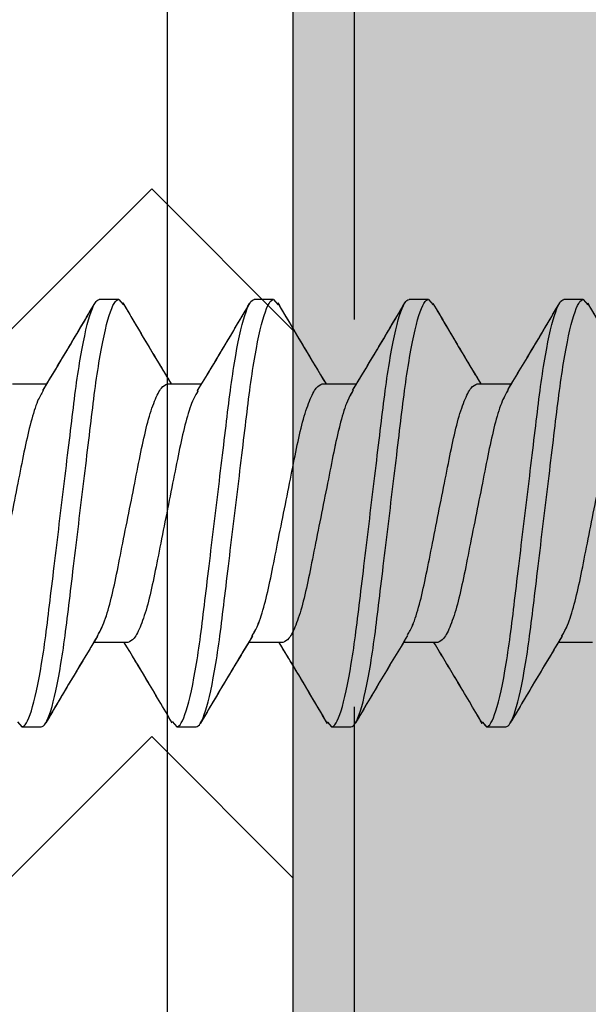
# Model space of a CAD drawing. Extents: x 2 to 27.5, y 2 to 35.
# Drawn here: x 9.8 to 10, y 15.3 to 15.6 of the extents above; entities that cross this region are included whole.
import ezdxf

# ---------------------------------------------------------------- set-up
doc = ezdxf.new("R2010")
doc.units = 0
doc.header["$MEASUREMENT"] = 0
doc.linetypes.add('DASHED', pattern=[0.375, 0.25, -0.125])
for name, color, linetype in [('A-ACRY_CHANNEL', 130, 'CONTINUOUS'), ('A-HATCH', 252, 'CONTINUOUS'), ('A-SCREW', 251, 'CONTINUOUS'), ('A-SHEETING', 7, 'CONTINUOUS'), ('A-WEATHER_BARRIER', 220, 'DASHED')]:
    doc.layers.add(name, color=color, linetype=linetype)

# ---------------------------------------------------------------- blocks, each defined once
blk = doc.blocks.new('A$C3489')
at = {"layer": 'A-HATCH', "ltscale": 2}
h = blk.add_hatch(dxfattribs=at)
h.set_pattern_fill('ZIGZAG', color=256, angle=45, style=0)
h.set_pattern_definition([(45, (-58.25506, -12.35596), (0, 0.1767767), [0.125, -0.125]), (135, (-58.16667, -12.26757), (-0.1767767, 0), [0.125, -0.125])])
h.paths.add_polyline_path([(0, 0.5), (0, 0), (12, 0), (12, 0.5)])
blk.add_line((0, 0.45954), (12, 0.45954), dxfattribs=at)
at = {"layer": 'A-SHEETING', "ltscale": 2}
blk.add_lwpolyline([(0, 0.5), (0, 0), (12, 0), (12, 0.5)], close=True, dxfattribs=at)
blk = doc.blocks.new('A$C15310')
at = {"layer": 'A-SCREW', "color": 0}
for p, q in [((1.94375, 0.2), (1.9375, 0.2)), ((1.94375, 0.2), (1.9375, 0.2)), ((1.94375, 0.2), (1.94515, 0.19839)), ((1.94375, 0.2), (1.94525, 0.19827)), ((1.99375, 0.2), (1.9875, 0.2)), ((1.99375, 0.2), (1.9875, 0.2)), ((1.99375, 0.2), (1.99514, 0.1984)), ((1.99375, 0.2), (1.99523, 0.19829)), ((2.04375, 0.2), (2.0375, 0.2)), ((2.04375, 0.2), (2.0375, 0.2)), ((2.04375, 0.2), (2.04526, 0.19827)), ((2.04375, 0.2), (2.04524, 0.19829)), ((2.09375, 0.2), (2.0875, 0.2)), ((2.09375, 0.2), (2.0875, 0.2)), ((2.09375, 0.2), (2.09522, 0.19831)), ((2.09375, 0.2), (2.09511, 0.19844)), ((1.9095, 0.17272), (1.92054, 0.17272)), ((1.9595, 0.17272), (1.97054, 0.17272)), ((1.9595, 0.17272), (1.97054, 0.17272)), ((2.0095, 0.17272), (2.02055, 0.17272)), ((2.0095, 0.17272), (2.02054, 0.17272)), ((2.0595, 0.17272), (2.07055, 0.17272)), ((2.0595, 0.17272), (2.07055, 0.17272)), ((1.94675, 0.08928), (1.9357, 0.08928)), ((1.94675, 0.08928), (1.93571, 0.08928)), ((1.99675, 0.08928), (1.9857, 0.08928)), ((1.99675, 0.08928), (1.98571, 0.08928)), ((2.04675, 0.08928), (2.03571, 0.08928)), ((2.04675, 0.08928), (2.03571, 0.08928)), ((2.09675, 0.08928), (2.0857, 0.08928)), ((2.09675, 0.08928), (2.08571, 0.08928)), ((1.91104, 0.06368), (1.9125, 0.062)), ((1.961, 0.06373), (1.9625, 0.062)), ((1.961, 0.06372), (1.9625, 0.062)), ((2.01107, 0.06365), (2.0125, 0.062)), ((2.0611, 0.06361), (2.0625, 0.062)), ((1.9125, 0.062), (1.91875, 0.062)), ((1.9625, 0.062), (1.96875, 0.062)), ((1.9625, 0.062), (1.96875, 0.062)), ((2.01114, 0.06356), (2.0125, 0.062)), ((2.0125, 0.062), (2.01875, 0.062)), ((2.0125, 0.062), (2.01875, 0.062)), ((2.06115, 0.06356), (2.0625, 0.062)), ((2.0625, 0.062), (2.06875, 0.062)), ((2.0625, 0.062), (2.06875, 0.062))]:
    blk.add_line(p, q, dxfattribs=at)
for points, knots in [([(1.9125, 0.062), (1.9134, 0.062), (1.91445, 0.06368), (1.91666, 0.07067), (1.9178, 0.07598), (1.91939, 0.08566), (1.9199, 0.08916), (1.92084, 0.09645), (1.92129, 0.10025), (1.92277, 0.11254), (1.92388, 0.12176), (1.92612, 0.14024), (1.92723, 0.14946), (1.92871, 0.16175), (1.92916, 0.16555), (1.9301, 0.17284), (1.93061, 0.17634), (1.9322, 0.18602), (1.93334, 0.19133), (1.93555, 0.19832), (1.9366, 0.2), (1.9375, 0.2)], [0, 0, 0, 0, 0.125, 0.125, 0.25, 0.25, 0.3125, 0.3125, 0.375, 0.375, 0.5, 0.5, 0.625, 0.625, 0.6875, 0.6875, 0.75, 0.75, 0.875, 0.875, 1, 1, 1, 1]), ([(1.9125, 0.062), (1.9134, 0.062), (1.91445, 0.06368), (1.91666, 0.07067), (1.9178, 0.07598), (1.91939, 0.08566), (1.9199, 0.08916), (1.92084, 0.09645), (1.92129, 0.10025), (1.92277, 0.11254), (1.92388, 0.12176), (1.92612, 0.14024), (1.92723, 0.14946), (1.92871, 0.16175), (1.92916, 0.16555), (1.9301, 0.17284), (1.93061, 0.17634), (1.9322, 0.18602), (1.93334, 0.19133), (1.93555, 0.19832), (1.9366, 0.2), (1.9375, 0.2)], [0, 0, 0, 0, 0.125, 0.125, 0.25, 0.25, 0.3125, 0.3125, 0.375, 0.375, 0.5, 0.5, 0.625, 0.625, 0.6875, 0.6875, 0.75, 0.75, 0.875, 0.875, 1, 1, 1, 1]), ([(1.91875, 0.062), (1.91965, 0.062), (1.9207, 0.06368), (1.92291, 0.07067), (1.92405, 0.07598), (1.92564, 0.08566), (1.92615, 0.08916), (1.92709, 0.09645), (1.92754, 0.10025), (1.92902, 0.11254), (1.93013, 0.12176), (1.93237, 0.14024), (1.93348, 0.14946), (1.93496, 0.16175), (1.93541, 0.16555), (1.93635, 0.17284), (1.93686, 0.17634), (1.93845, 0.18602), (1.93959, 0.19133), (1.9418, 0.19832), (1.94285, 0.2), (1.94375, 0.2)], [0, 0, 0, 0, 0.125, 0.125, 0.25, 0.25, 0.3125, 0.3125, 0.375, 0.375, 0.5, 0.5, 0.625, 0.625, 0.6875, 0.6875, 0.75, 0.75, 0.875, 0.875, 1, 1, 1, 1]), ([(1.91875, 0.062), (1.91965, 0.062), (1.9207, 0.06368), (1.92291, 0.07067), (1.92405, 0.07598), (1.92564, 0.08566), (1.92615, 0.08916), (1.92709, 0.09645), (1.92754, 0.10025), (1.92902, 0.11254), (1.93013, 0.12176), (1.93237, 0.14024), (1.93348, 0.14946), (1.93496, 0.16175), (1.93541, 0.16555), (1.93635, 0.17284), (1.93686, 0.17634), (1.93845, 0.18602), (1.93959, 0.19133), (1.9418, 0.19832), (1.94285, 0.2), (1.94375, 0.2)], [0, 0, 0, 0, 0.125, 0.125, 0.25, 0.25, 0.3125, 0.3125, 0.375, 0.375, 0.5, 0.5, 0.625, 0.625, 0.6875, 0.6875, 0.75, 0.75, 0.875, 0.875, 1, 1, 1, 1]), ([(1.91924, 0.17056), (1.92205, 0.1752), (1.92769, 0.18454), (1.93323, 0.19395), (1.93602, 0.19868)], [0, 0, 0, 0, 0.497348, 1, 1, 1, 1]), ([(1.91933, 0.1707), (1.92212, 0.17533), (1.92774, 0.18464), (1.93327, 0.19402), (1.93605, 0.19873)], [0, 0, 0, 0, 0.4976099, 1, 1, 1, 1]), ([(1.94511, 0.19888), (1.94789, 0.19417), (1.95304, 0.18543), (1.95828, 0.17674), (1.9607, 0.17272)], [0, 0, 0, 0, 0.537873, 1, 1, 1, 1]), ([(1.94522, 0.1987), (1.948, 0.19398), (1.95312, 0.18529), (1.95833, 0.17666), (1.96071, 0.17272)], [0, 0, 0, 0, 0.542989, 1, 1, 1, 1]), ([(1.9625, 0.062), (1.9634, 0.062), (1.96445, 0.06368), (1.96666, 0.07067), (1.9678, 0.07598), (1.96939, 0.08566), (1.9699, 0.08916), (1.97084, 0.09645), (1.97129, 0.10025), (1.97277, 0.11254), (1.97388, 0.12176), (1.97612, 0.14024), (1.97723, 0.14946), (1.97871, 0.16175), (1.97916, 0.16555), (1.9801, 0.17284), (1.98061, 0.17634), (1.9822, 0.18602), (1.98334, 0.19133), (1.98555, 0.19832), (1.9866, 0.2), (1.9875, 0.2)], [0, 0, 0, 0, 0.125, 0.125, 0.25, 0.25, 0.3125, 0.3125, 0.375, 0.375, 0.5, 0.5, 0.625, 0.625, 0.6875, 0.6875, 0.75, 0.75, 0.875, 0.875, 1, 1, 1, 1]), ([(1.9625, 0.062), (1.9634, 0.062), (1.96445, 0.06368), (1.96666, 0.07067), (1.9678, 0.07598), (1.96939, 0.08566), (1.9699, 0.08916), (1.97084, 0.09645), (1.97129, 0.10025), (1.97277, 0.11254), (1.97388, 0.12176), (1.97612, 0.14024), (1.97723, 0.14946), (1.97871, 0.16175), (1.97916, 0.16555), (1.9801, 0.17284), (1.98061, 0.17634), (1.9822, 0.18602), (1.98334, 0.19133), (1.98555, 0.19832), (1.9866, 0.2), (1.9875, 0.2)], [0, 0, 0, 0, 0.125, 0.125, 0.25, 0.25, 0.3125, 0.3125, 0.375, 0.375, 0.5, 0.5, 0.625, 0.625, 0.6875, 0.6875, 0.75, 0.75, 0.875, 0.875, 1, 1, 1, 1]), ([(1.96875, 0.062), (1.96965, 0.062), (1.9707, 0.06368), (1.97291, 0.07067), (1.97405, 0.07598), (1.97564, 0.08566), (1.97615, 0.08916), (1.97709, 0.09645), (1.97754, 0.10025), (1.97902, 0.11254), (1.98013, 0.12176), (1.98237, 0.14024), (1.98348, 0.14946), (1.98496, 0.16175), (1.98541, 0.16555), (1.98635, 0.17284), (1.98686, 0.17634), (1.98845, 0.18602), (1.98959, 0.19133), (1.9918, 0.19832), (1.99285, 0.2), (1.99375, 0.2)], [0, 0, 0, 0, 0.125, 0.125, 0.25, 0.25, 0.3125, 0.3125, 0.375, 0.375, 0.5, 0.5, 0.625, 0.625, 0.6875, 0.6875, 0.75, 0.75, 0.875, 0.875, 1, 1, 1, 1]), ([(1.96875, 0.062), (1.96965, 0.062), (1.9707, 0.06368), (1.97291, 0.07067), (1.97405, 0.07598), (1.97564, 0.08566), (1.97615, 0.08916), (1.97709, 0.09645), (1.97754, 0.10025), (1.97902, 0.11254), (1.98013, 0.12176), (1.98237, 0.14024), (1.98348, 0.14946), (1.98496, 0.16175), (1.98541, 0.16555), (1.98635, 0.17284), (1.98686, 0.17634), (1.98845, 0.18602), (1.98959, 0.19133), (1.9918, 0.19832), (1.99285, 0.2), (1.99375, 0.2)], [0, 0, 0, 0, 0.125, 0.125, 0.25, 0.25, 0.3125, 0.3125, 0.375, 0.375, 0.5, 0.5, 0.625, 0.625, 0.6875, 0.6875, 0.75, 0.75, 0.875, 0.875, 1, 1, 1, 1]), ([(1.96923, 0.17054), (1.97204, 0.17519), (1.97768, 0.18453), (1.98322, 0.19394), (1.98601, 0.19867)], [0, 0, 0, 0, 0.4973204, 1, 1, 1, 1]), ([(1.96925, 0.17057), (1.97208, 0.17525), (1.97777, 0.18468), (1.98334, 0.19413), (1.98614, 0.19888)], [0, 0, 0, 0, 0.496759, 1, 1, 1, 1]), ([(1.9951, 0.19889), (1.9979, 0.19414), (2.00305, 0.18541), (2.00831, 0.17669), (2.01071, 0.17272)], [0, 0, 0, 0, 0.5441284, 1, 1, 1, 1]), ([(1.9952, 0.19873), (1.99799, 0.19399), (2.00311, 0.1853), (2.00833, 0.17665), (2.01071, 0.17272)], [0, 0, 0, 0, 0.545036, 1, 1, 1, 1]), ([(2.0125, 0.062), (2.0134, 0.062), (2.01445, 0.06368), (2.01666, 0.07067), (2.0178, 0.07598), (2.01939, 0.08566), (2.0199, 0.08916), (2.02084, 0.09645), (2.02129, 0.10025), (2.02277, 0.11254), (2.02388, 0.12176), (2.02612, 0.14024), (2.02723, 0.14946), (2.02871, 0.16175), (2.02916, 0.16555), (2.0301, 0.17284), (2.03061, 0.17634), (2.0322, 0.18602), (2.03334, 0.19133), (2.03555, 0.19832), (2.0366, 0.2), (2.0375, 0.2)], [0, 0, 0, 0, 0.125, 0.125, 0.25, 0.25, 0.3125, 0.3125, 0.375, 0.375, 0.5, 0.5, 0.625, 0.625, 0.6875, 0.6875, 0.75, 0.75, 0.875, 0.875, 1, 1, 1, 1]), ([(2.0125, 0.062), (2.0134, 0.062), (2.01445, 0.06368), (2.01666, 0.07067), (2.0178, 0.07598), (2.01939, 0.08566), (2.0199, 0.08916), (2.02084, 0.09645), (2.02129, 0.10025), (2.02277, 0.11254), (2.02388, 0.12176), (2.02612, 0.14024), (2.02723, 0.14946), (2.02871, 0.16175), (2.02916, 0.16555), (2.0301, 0.17284), (2.03061, 0.17634), (2.0322, 0.18602), (2.03334, 0.19133), (2.03555, 0.19832), (2.0366, 0.2), (2.0375, 0.2)], [0, 0, 0, 0, 0.125, 0.125, 0.25, 0.25, 0.3125, 0.3125, 0.375, 0.375, 0.5, 0.5, 0.625, 0.625, 0.6875, 0.6875, 0.75, 0.75, 0.875, 0.875, 1, 1, 1, 1]), ([(2.01875, 0.062), (2.01965, 0.062), (2.0207, 0.06368), (2.02291, 0.07067), (2.02405, 0.07598), (2.02564, 0.08566), (2.02615, 0.08916), (2.02709, 0.09645), (2.02754, 0.10025), (2.02902, 0.11254), (2.03013, 0.12176), (2.03237, 0.14024), (2.03348, 0.14946), (2.03496, 0.16175), (2.03541, 0.16555), (2.03635, 0.17284), (2.03686, 0.17634), (2.03845, 0.18602), (2.03959, 0.19133), (2.0418, 0.19832), (2.04285, 0.2), (2.04375, 0.2)], [0, 0, 0, 0, 0.125, 0.125, 0.25, 0.25, 0.3125, 0.3125, 0.375, 0.375, 0.5, 0.5, 0.625, 0.625, 0.6875, 0.6875, 0.75, 0.75, 0.875, 0.875, 1, 1, 1, 1]), ([(2.01875, 0.062), (2.01965, 0.062), (2.0207, 0.06368), (2.02291, 0.07067), (2.02405, 0.07598), (2.02564, 0.08566), (2.02615, 0.08916), (2.02709, 0.09645), (2.02754, 0.10025), (2.02902, 0.11254), (2.03013, 0.12176), (2.03237, 0.14024), (2.03348, 0.14946), (2.03496, 0.16175), (2.03541, 0.16555), (2.03635, 0.17284), (2.03686, 0.17634), (2.03845, 0.18602), (2.03959, 0.19133), (2.0418, 0.19832), (2.04285, 0.2), (2.04375, 0.2)], [0, 0, 0, 0, 0.125, 0.125, 0.25, 0.25, 0.3125, 0.3125, 0.375, 0.375, 0.5, 0.5, 0.625, 0.625, 0.6875, 0.6875, 0.75, 0.75, 0.875, 0.875, 1, 1, 1, 1]), ([(2.01927, 0.17061), (2.0221, 0.17529), (2.02779, 0.18472), (2.03336, 0.19416), (2.03616, 0.19891)], [0, 0, 0, 0, 0.49682, 1, 1, 1, 1]), ([(2.0194, 0.17082), (2.02221, 0.17547), (2.02785, 0.18483), (2.03339, 0.19422), (2.03618, 0.19894)], [0, 0, 0, 0, 0.497346, 1, 1, 1, 1]), ([(2.04521, 0.19872), (2.04797, 0.19404), (2.0531, 0.18533), (2.0583, 0.17671), (2.0607, 0.17272)], [0, 0, 0, 0, 0.537522, 1, 1, 1, 1]), ([(2.04523, 0.19869), (2.04801, 0.19396), (2.05313, 0.18527), (2.05833, 0.17665), (2.06071, 0.17272)], [0, 0, 0, 0, 0.543839, 1, 1, 1, 1]), ([(2.0625, 0.062), (2.0634, 0.062), (2.06445, 0.06368), (2.06666, 0.07067), (2.0678, 0.07598), (2.06939, 0.08566), (2.0699, 0.08916), (2.07084, 0.09645), (2.07129, 0.10025), (2.07277, 0.11254), (2.07388, 0.12176), (2.07612, 0.14024), (2.07723, 0.14946), (2.07871, 0.16175), (2.07916, 0.16555), (2.0801, 0.17284), (2.08061, 0.17634), (2.0822, 0.18602), (2.08334, 0.19133), (2.08555, 0.19832), (2.0866, 0.2), (2.0875, 0.2)], [0, 0, 0, 0, 0.125, 0.125, 0.25, 0.25, 0.3125, 0.3125, 0.375, 0.375, 0.5, 0.5, 0.625, 0.625, 0.6875, 0.6875, 0.75, 0.75, 0.875, 0.875, 1, 1, 1, 1]), ([(2.0625, 0.062), (2.0634, 0.062), (2.06445, 0.06368), (2.06666, 0.07067), (2.0678, 0.07598), (2.06939, 0.08566), (2.0699, 0.08916), (2.07084, 0.09645), (2.07129, 0.10025), (2.07277, 0.11254), (2.07388, 0.12176), (2.07612, 0.14024), (2.07723, 0.14946), (2.07871, 0.16175), (2.07916, 0.16555), (2.0801, 0.17284), (2.08061, 0.17634), (2.0822, 0.18602), (2.08334, 0.19133), (2.08555, 0.19832), (2.0866, 0.2), (2.0875, 0.2)], [0, 0, 0, 0, 0.125, 0.125, 0.25, 0.25, 0.3125, 0.3125, 0.375, 0.375, 0.5, 0.5, 0.625, 0.625, 0.6875, 0.6875, 0.75, 0.75, 0.875, 0.875, 1, 1, 1, 1]), ([(2.06875, 0.062), (2.06965, 0.062), (2.0707, 0.06368), (2.07291, 0.07067), (2.07405, 0.07598), (2.07564, 0.08566), (2.07615, 0.08916), (2.07709, 0.09645), (2.07754, 0.10025), (2.07902, 0.11254), (2.08013, 0.12176), (2.08237, 0.14024), (2.08348, 0.14946), (2.08496, 0.16175), (2.08541, 0.16555), (2.08635, 0.17284), (2.08686, 0.17634), (2.08845, 0.18602), (2.08959, 0.19133), (2.0918, 0.19832), (2.09285, 0.2), (2.09375, 0.2)], [0, 0, 0, 0, 0.125, 0.125, 0.25, 0.25, 0.3125, 0.3125, 0.375, 0.375, 0.5, 0.5, 0.625, 0.625, 0.6875, 0.6875, 0.75, 0.75, 0.875, 0.875, 1, 1, 1, 1]), ([(2.06875, 0.062), (2.06965, 0.062), (2.0707, 0.06368), (2.07291, 0.07067), (2.07405, 0.07598), (2.07564, 0.08566), (2.07615, 0.08916), (2.07709, 0.09645), (2.07754, 0.10025), (2.07902, 0.11254), (2.08013, 0.12176), (2.08237, 0.14024), (2.08348, 0.14946), (2.08496, 0.16175), (2.08541, 0.16555), (2.08635, 0.17284), (2.08686, 0.17634), (2.08845, 0.18602), (2.08959, 0.19133), (2.0918, 0.19832), (2.09285, 0.2), (2.09375, 0.2)], [0, 0, 0, 0, 0.125, 0.125, 0.25, 0.25, 0.3125, 0.3125, 0.375, 0.375, 0.5, 0.5, 0.625, 0.625, 0.6875, 0.6875, 0.75, 0.75, 0.875, 0.875, 1, 1, 1, 1]), ([(2.06942, 0.17085), (2.07223, 0.17549), (2.07786, 0.18483), (2.08339, 0.19421), (2.08617, 0.19893)], [0, 0, 0, 0, 0.497485, 1, 1, 1, 1]), ([(2.06945, 0.17089), (2.07222, 0.17549), (2.07779, 0.18472), (2.08329, 0.19405), (2.08604, 0.19873)], [0, 0, 0, 0, 0.498148, 1, 1, 1, 1]), ([(2.09507, 0.19894), (2.09787, 0.1942), (2.10302, 0.18545), (2.10829, 0.17673), (2.1107, 0.17272)], [0, 0, 0, 0, 0.541024, 1, 1, 1, 1]), ([(2.09519, 0.19876), (2.09797, 0.19402), (2.1031, 0.18532), (2.10833, 0.17667), (2.11071, 0.17272)], [0, 0, 0, 0, 0.543975, 1, 1, 1, 1]), ([(1.93678, 0.09123), (1.9374, 0.0923), (1.93876, 0.09459), (1.94087, 0.10124), (1.94283, 0.1099), (1.9448, 0.12003), (1.947, 0.131), (1.9492, 0.14197), (1.95117, 0.15209), (1.95313, 0.16081), (1.95533, 0.16752), (1.95754, 0.1719), (1.95885, 0.17245), (1.9595, 0.17272)], [0, 0, 0, 0, 0.08074, 0.174375, 0.264592, 0.354809, 0.448444, 0.542079, 0.632296, 0.722513, 0.816148, 0.909783, 1, 1, 1, 1]), ([(1.93699, 0.09164), (1.93755, 0.09259), (1.93883, 0.09479), (1.94087, 0.10125), (1.94283, 0.10989), (1.9448, 0.12003), (1.947, 0.131), (1.9492, 0.14197), (1.95117, 0.15209), (1.95313, 0.16081), (1.95533, 0.16752), (1.95754, 0.1719), (1.95885, 0.17245), (1.9595, 0.17272)], [0, 0, 0, 0, 0.0722894, 0.1667848, 0.2578315, 0.3488782, 0.4433736, 0.537869, 0.6289158, 0.7199625, 0.8144579, 0.9089533, 1, 1, 1, 1]), ([(1.98684, 0.09136), (1.98745, 0.09239), (1.98878, 0.09465), (1.99087, 0.10124), (1.99283, 0.1099), (1.9948, 0.12003), (1.997, 0.131), (1.9992, 0.14197), (2.00117, 0.15209), (2.00313, 0.16081), (2.00533, 0.16752), (2.00754, 0.1719), (2.00885, 0.17245), (2.0095, 0.17272)], [0, 0, 0, 0, 0.078125, 0.172026, 0.2625, 0.352974, 0.446875, 0.540776, 0.63125, 0.721724, 0.815625, 0.909526, 1, 1, 1, 1]), ([(1.98689, 0.09145), (1.98748, 0.09245), (1.9888, 0.09469), (1.99087, 0.10125), (1.99283, 0.10989), (1.9948, 0.12003), (1.997, 0.131), (1.9992, 0.14197), (2.00117, 0.15209), (2.00313, 0.16081), (2.00533, 0.16752), (2.00754, 0.1719), (2.00885, 0.17245), (2.0095, 0.17272)], [0, 0, 0, 0, 0.076396, 0.170473, 0.261116, 0.35176, 0.445837, 0.539914, 0.630558, 0.721202, 0.815279, 0.909356, 1, 1, 1, 1]), ([(2.037, 0.09167), (2.03755, 0.09261), (2.03884, 0.0948), (2.04087, 0.10125), (2.04283, 0.10989), (2.0448, 0.12003), (2.047, 0.131), (2.0492, 0.14197), (2.05117, 0.15209), (2.05313, 0.16081), (2.05533, 0.16752), (2.05754, 0.1719), (2.05885, 0.17245), (2.0595, 0.17272)], [0, 0, 0, 0, 0.071831, 0.166373, 0.257465, 0.348557, 0.443099, 0.537641, 0.628733, 0.719824, 0.814366, 0.908908, 1, 1, 1, 1]), ([(2.037, 0.09167), (2.03756, 0.09261), (2.03884, 0.0948), (2.04087, 0.10125), (2.04283, 0.10989), (2.0448, 0.12003), (2.047, 0.131), (2.0492, 0.14197), (2.05117, 0.15209), (2.05313, 0.16081), (2.05533, 0.16752), (2.05754, 0.1719), (2.05885, 0.17245), (2.0595, 0.17272)], [0, 0, 0, 0, 0.071725, 0.166278, 0.25738, 0.348482, 0.443035, 0.537588, 0.62869, 0.719792, 0.814345, 0.908898, 1, 1, 1, 1]), ([(2.08678, 0.09124), (2.0874, 0.0923), (2.08876, 0.09459), (2.09087, 0.10124), (2.09283, 0.1099), (2.0948, 0.12003), (2.097, 0.131), (2.0992, 0.14197), (2.10117, 0.15209), (2.10313, 0.16081), (2.10533, 0.16752), (2.10754, 0.1719), (2.10885, 0.17245), (2.1095, 0.17272)], [0, 0, 0, 0, 0.080631, 0.174277, 0.264505, 0.354733, 0.448379, 0.542025, 0.632253, 0.722481, 0.816126, 0.909772, 1, 1, 1, 1]), ([(2.08688, 0.09144), (2.08747, 0.09245), (2.08879, 0.09469), (2.09087, 0.10125), (2.09283, 0.10989), (2.0948, 0.12003), (2.097, 0.131), (2.0992, 0.14197), (2.10117, 0.15209), (2.10313, 0.16081), (2.10533, 0.16752), (2.10754, 0.1719), (2.10885, 0.17245), (2.1095, 0.17272)], [0, 0, 0, 0, 0.076543, 0.170605, 0.261234, 0.351863, 0.445926, 0.539988, 0.630617, 0.721246, 0.815308, 0.909371, 1, 1, 1, 1]), ([(1.91936, 0.17055), (1.91877, 0.16955), (1.91745, 0.16731), (1.91538, 0.16075), (1.91342, 0.15211), (1.91145, 0.14197), (1.90925, 0.131), (1.90705, 0.12003), (1.90508, 0.10991), (1.90312, 0.10119), (1.90092, 0.09448), (1.89871, 0.0901), (1.8974, 0.08955), (1.89675, 0.08928)], [0, 0, 0, 0, 0.0763618, 0.1704424, 0.2610895, 0.3517365, 0.4458171, 0.5398977, 0.6305447, 0.7211918, 0.8152724, 0.9093529, 1, 1, 1, 1]), ([(1.96928, 0.1704), (1.96872, 0.16944), (1.96743, 0.16723), (1.96538, 0.16075), (1.96342, 0.15211), (1.96145, 0.14197), (1.95925, 0.131), (1.95705, 0.12003), (1.95508, 0.10991), (1.95312, 0.10119), (1.95092, 0.09448), (1.94871, 0.0901), (1.9474, 0.08955), (1.94675, 0.08928)], [0, 0, 0, 0, 0.073149, 0.167557, 0.258519, 0.349482, 0.44389, 0.538297, 0.62926, 0.720222, 0.81463, 0.909038, 1, 1, 1, 1]), ([(1.96926, 0.17036), (1.96871, 0.16941), (1.96742, 0.16721), (1.96538, 0.16075), (1.96342, 0.15211), (1.96145, 0.14197), (1.95925, 0.131), (1.95705, 0.12003), (1.95508, 0.10991), (1.95312, 0.10119), (1.95092, 0.09448), (1.94871, 0.0901), (1.9474, 0.08955), (1.94675, 0.08928)], [0, 0, 0, 0, 0.0723484, 0.1668378, 0.2578788, 0.3489197, 0.4434091, 0.5378984, 0.6289394, 0.7199803, 0.8144697, 0.9089591, 1, 1, 1, 1]), ([(2.01944, 0.17071), (2.01883, 0.16966), (2.01748, 0.16738), (2.01538, 0.16076), (2.01342, 0.1521), (2.01145, 0.14197), (2.00925, 0.131), (2.00705, 0.12003), (2.00508, 0.10991), (2.00312, 0.10119), (2.00092, 0.09448), (1.99871, 0.0901), (1.9974, 0.08955), (1.99675, 0.08928)], [0, 0, 0, 0, 0.079529, 0.173287, 0.263623, 0.35396, 0.447717, 0.541475, 0.631812, 0.722148, 0.815906, 0.909664, 1, 1, 1, 1]), ([(2.01931, 0.17045), (2.01874, 0.16948), (2.01744, 0.16726), (2.01538, 0.16075), (2.01342, 0.15211), (2.01145, 0.14197), (2.00925, 0.131), (2.00705, 0.12003), (2.00508, 0.10991), (2.00312, 0.10119), (2.00092, 0.09448), (1.99871, 0.0901), (1.9974, 0.08955), (1.99675, 0.08928)], [0, 0, 0, 0, 0.074308, 0.168598, 0.259446, 0.350295, 0.444585, 0.538874, 0.629723, 0.720572, 0.814862, 0.909151, 1, 1, 1, 1]), ([(2.06949, 0.17079), (2.06886, 0.16972), (2.0675, 0.16742), (2.06538, 0.16076), (2.06342, 0.1521), (2.06145, 0.14197), (2.05925, 0.131), (2.05705, 0.12003), (2.05508, 0.10991), (2.05312, 0.10119), (2.05092, 0.09448), (2.04871, 0.0901), (2.0474, 0.08955), (2.04675, 0.08928)], [0, 0, 0, 0, 0.081225, 0.174811, 0.26498, 0.35515, 0.448735, 0.54232, 0.63249, 0.72266, 0.816245, 0.90983, 1, 1, 1, 1]), ([(2.06946, 0.17075), (2.06884, 0.16969), (2.06749, 0.1674), (2.06538, 0.16076), (2.06342, 0.1521), (2.06145, 0.14197), (2.05925, 0.131), (2.05705, 0.12003), (2.05508, 0.10991), (2.05312, 0.10119), (2.05092, 0.09448), (2.04871, 0.0901), (2.0474, 0.08955), (2.04675, 0.08928)], [0, 0, 0, 0, 0.080306, 0.1739848, 0.2642448, 0.3545048, 0.4481836, 0.5418624, 0.6321224, 0.7223824, 0.8160612, 0.9097401, 1, 1, 1, 1]), ([(1.93681, 0.09113), (1.93404, 0.08654), (1.92848, 0.07732), (1.92299, 0.068), (1.92023, 0.06332)], [0, 0, 0, 0, 0.498219, 1, 1, 1, 1]), ([(1.93702, 0.09146), (1.93421, 0.08682), (1.92857, 0.07748), (1.92303, 0.06806), (1.92024, 0.06333)], [0, 0, 0, 0, 0.497318, 1, 1, 1, 1]), ([(1.96103, 0.06329), (1.95824, 0.06803), (1.95313, 0.07672), (1.94791, 0.08536), (1.94554, 0.08928)], [0, 0, 0, 0, 0.545642, 1, 1, 1, 1]), ([(1.96102, 0.06331), (1.95824, 0.06803), (1.95313, 0.07672), (1.94792, 0.08534), (1.94554, 0.08928)], [0, 0, 0, 0, 0.5435033, 1, 1, 1, 1]), ([(1.98688, 0.09124), (1.98407, 0.08658), (1.97841, 0.0772), (1.97286, 0.06779), (1.97007, 0.06306)], [0, 0, 0, 0, 0.497184, 1, 1, 1, 1]), ([(1.98692, 0.0913), (1.98412, 0.08666), (1.97849, 0.07734), (1.97296, 0.06795), (1.97018, 0.06323)], [0, 0, 0, 0, 0.4975056, 1, 1, 1, 1]), ([(2.01118, 0.06306), (2.00838, 0.0678), (2.00322, 0.07655), (1.99796, 0.08528), (1.99554, 0.08928)], [0, 0, 0, 0, 0.541789, 1, 1, 1, 1]), ([(2.0111, 0.06318), (2.0083, 0.06793), (2.00317, 0.07665), (1.99792, 0.08533), (1.99554, 0.08928)], [0, 0, 0, 0, 0.545914, 1, 1, 1, 1]), ([(2.03703, 0.09148), (2.03422, 0.08683), (2.02856, 0.07746), (2.02301, 0.06804), (2.02022, 0.0633)], [0, 0, 0, 0, 0.4971681, 1, 1, 1, 1]), ([(2.03704, 0.09149), (2.03423, 0.08684), (2.02857, 0.07748), (2.02303, 0.06806), (2.02024, 0.06333)], [0, 0, 0, 0, 0.497244, 1, 1, 1, 1]), ([(2.06113, 0.06313), (2.05836, 0.06783), (2.05321, 0.07657), (2.04797, 0.08526), (2.04555, 0.08928)], [0, 0, 0, 0, 0.5375874, 1, 1, 1, 1]), ([(2.06118, 0.06305), (2.05839, 0.06779), (2.05323, 0.07654), (2.04796, 0.08527), (2.04555, 0.08928)], [0, 0, 0, 0, 0.540823, 1, 1, 1, 1]), ([(2.08682, 0.09114), (2.08402, 0.0865), (2.0784, 0.07718), (2.07288, 0.06781), (2.0701, 0.0631)], [0, 0, 0, 0, 0.497613, 1, 1, 1, 1]), ([(2.08692, 0.09129), (2.08412, 0.08666), (2.0785, 0.07735), (2.07298, 0.06797), (2.0702, 0.06326)], [0, 0, 0, 0, 0.497607, 1, 1, 1, 1])]:
    blk.add_open_spline(points, degree=3, knots=knots, dxfattribs=at)

msp = doc.modelspace()

# ---------------------------------------------------------------- hatches: boundary and pattern name
at = {"layer": 'A-ACRY_CHANNEL', "ltscale": 2}
msp.add_hatch(color=254, dxfattribs=at).paths.add_polyline_path([(10.375, 24.50713), (9.875, 24.50713), (9.875, 12.50713), (10.375, 12.50713)])

# ---------------------------------------------------------------- linework, layer by layer
at = {"layer": 'A-WEATHER_BARRIER', "linetype": 'DASHED'}
msp.add_line((9.89486, 12.50713), (9.89486, 24.50713), dxfattribs=at)

# ---------------------------------------------------------------- block references
at = {"layer": 'A-HATCH', "ltscale": 2, "xscale": -1, "rotation": 270}
msp.add_blockref('A$C3489', (9.375, 12.50713), dxfattribs=at)
at = {"layer": 'A-SCREW'}
msp.add_blockref('A$C15310', (7.875, 15.31363), dxfattribs=at)

doc.saveas('drawing.dxf')
